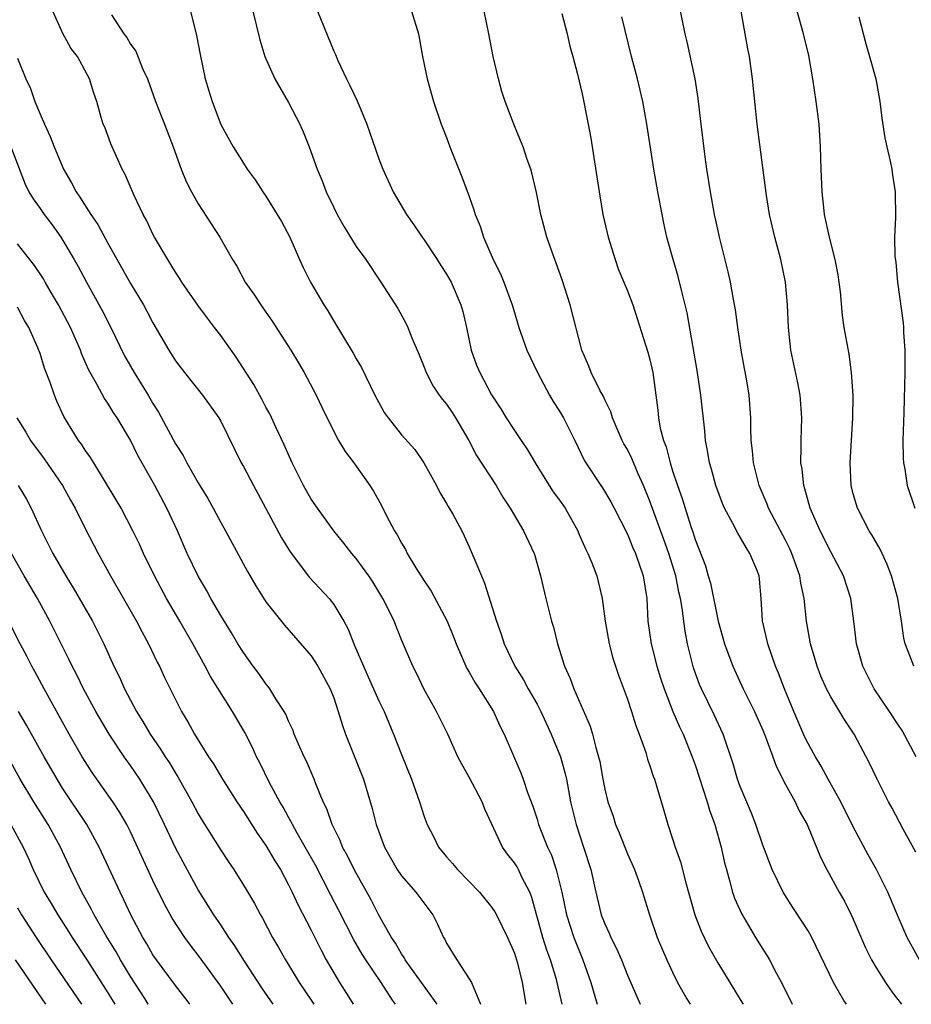
# Model space of a CAD drawing. Units: inches. Extents: x 2646000 to 2649000, y 1551019 to 1554000.
# Drawn here: x 2646771 to 2646850, y 1551019 to 1551106 of the extents above; entities that cross this region are included whole.
import ezdxf

# ---------------------------------------------------------------- set-up
doc = ezdxf.new("R2010")
doc.units = ezdxf.units.IN
doc.header["$MEASUREMENT"] = 0
doc.layers.add('LD26461551_2ft', color=161, linetype='Continuous')

msp = doc.modelspace()

# ---------------------------------------------------------------- linework, layer by layer
at = {"layer": 'LD26461551_2ft'}
for points, elevation in [([(2646819.223, 1551019.077), (2646818.797, 1551021), (2646818.723, 1551021.277), (2646818.208, 1551023), (2646817.875, 1551023.875), (2646817.527, 1551025), (2646816.542, 1551028.542), (2646816.361, 1551029), (2646815.667, 1551030.333), (2646815.361, 1551031), (2646815.234, 1551031.234), (2646815, 1551031.609), (2646814.375, 1551032.375), (2646813.935, 1551033), (2646812.367, 1551036.367), (2646812.136, 1551037), (2646811, 1551039.197), (2646810.336, 1551040.336), (2646810.004, 1551041), (2646809.106, 1551043), (2646808.408, 1551044.408), (2646808.107, 1551045), (2646806.98, 1551047), (2646806.347, 1551048.347), (2646806.001, 1551049), (2646805, 1551051.357), (2646804.344, 1551053), (2646803.738, 1551054.262), (2646803.364, 1551055), (2646802.472, 1551056.472), (2646802.115, 1551057), (2646801, 1551058.53), (2646800.595, 1551059), (2646799.896, 1551059.896), (2646799, 1551061), (2646797.554, 1551063), (2646797, 1551063.801), (2646796.317, 1551065), (2646795.309, 1551067), (2646794.603, 1551068.603), (2646793.897, 1551070.103), (2646793.341, 1551071.341), (2646793, 1551071.95), (2646792.647, 1551072.648), (2646791.943, 1551073.943), (2646790.377, 1551076.377), (2646789, 1551078.281), (2646788.46, 1551079), (2646787.814, 1551079.815), (2646786.967, 1551080.967), (2646785.567, 1551083), (2646785.356, 1551083.357), (2646785, 1551083.887), (2646784.586, 1551084.586), (2646784.304, 1551085), (2646783.137, 1551087), (2646783, 1551087.263), (2646782.448, 1551088.448), (2646782.13, 1551089), (2646781.328, 1551090.672), (2646780.535, 1551092.535), (2646780.271, 1551093), (2646779.257, 1551095.257), (2646778.722, 1551096.722), (2646778.602, 1551097), (2646778.418, 1551097.582), (2646778.014, 1551099), (2646777.753, 1551099.753), (2646777.384, 1551101), (2646776.317, 1551103), (2646775.734, 1551103.734), (2646775.031, 1551105.031), (2646774.133, 1551107)], 9070), ([(2646786.33, 1551107), (2646786.849, 1551104.849), (2646787.169, 1551103.169), (2646787.624, 1551101), (2646787.936, 1551099.936), (2646788.23, 1551099), (2646789, 1551096.953), (2646790.097, 1551095), (2646791, 1551093.543), (2646791.348, 1551093), (2646792.058, 1551092.058), (2646792.722, 1551091), (2646793, 1551090.616), (2646794.004, 1551089), (2646794.372, 1551088.372), (2646795.113, 1551087), (2646795.983, 1551085), (2646796.302, 1551084.302), (2646796.957, 1551083), (2646798.129, 1551081), (2646798.47, 1551080.47), (2646799, 1551079.56), (2646800.726, 1551076.726), (2646801, 1551076.21), (2646801.451, 1551075.45), (2646802.654, 1551073), (2646803, 1551072.341), (2646803.482, 1551071.482), (2646803.817, 1551071), (2646805, 1551069.488), (2646806.181, 1551068.181), (2646806.99, 1551067), (2646808.094, 1551065), (2646808.398, 1551064.398), (2646809, 1551063.403), (2646809.14, 1551063.14), (2646809.237, 1551063), (2646809.539, 1551062.461), (2646810.334, 1551061), (2646810.557, 1551060.556), (2646811, 1551059.573), (2646812.072, 1551057), (2646812.359, 1551056.359), (2646813.4, 1551053), (2646813.839, 1551051.839), (2646814.094, 1551051), (2646815.038, 1551049), (2646815.803, 1551047.803), (2646816.224, 1551047), (2646817, 1551045.661), (2646817.348, 1551045), (2646818.261, 1551043), (2646819.067, 1551041), (2646819.487, 1551039.487), (2646819.596, 1551039), (2646819.975, 1551037), (2646820.463, 1551035), (2646821.129, 1551033), (2646821.759, 1551031), (2646822.205, 1551029), (2646822.694, 1551027), (2646823, 1551026.203), (2646823.385, 1551025.385), (2646823.529, 1551025), (2646824.03, 1551024.03), (2646824.466, 1551023), (2646825, 1551021.658), (2646826.134, 1551019.077)], 9066), ([(2646791.846, 1551107), (2646792.472, 1551104.471), (2646792.89, 1551103), (2646793.798, 1551101), (2646795, 1551098.921), (2646796, 1551097), (2646796.305, 1551096.305), (2646796.833, 1551095), (2646797.535, 1551093), (2646797.978, 1551091.978), (2646798.336, 1551091), (2646799, 1551089.609), (2646799.309, 1551089), (2646799.917, 1551087.918), (2646801, 1551086.166), (2646801.851, 1551085), (2646803.177, 1551083), (2646804.665, 1551080.664), (2646805.392, 1551079.391), (2646805.568, 1551079), (2646805.907, 1551078.093), (2646806.573, 1551076.573), (2646807, 1551075.481), (2646807.172, 1551075), (2646807.813, 1551073.813), (2646808.351, 1551073), (2646808.624, 1551072.624), (2646809, 1551072.193), (2646809.483, 1551071.483), (2646809.786, 1551071), (2646810.955, 1551069), (2646811.65, 1551067.65), (2646813.369, 1551065), (2646813.986, 1551063.986), (2646814.634, 1551063), (2646815, 1551062.337), (2646815.808, 1551061), (2646816.735, 1551059), (2646816.804, 1551058.804), (2646817.31, 1551057), (2646817.773, 1551055), (2646818.287, 1551053), (2646818.454, 1551052.454), (2646818.823, 1551051), (2646819.432, 1551049), (2646819.929, 1551047.929), (2646820.249, 1551047), (2646821.701, 1551043.701), (2646821.918, 1551043), (2646822.197, 1551041.803), (2646822.45, 1551041), (2646822.56, 1551040.56), (2646822.822, 1551039), (2646823, 1551038.113), (2646823.278, 1551037), (2646823.729, 1551035.729), (2646823.962, 1551035), (2646824.268, 1551034.268), (2646825, 1551032.411), (2646825.619, 1551031), (2646825.973, 1551030.027), (2646826.332, 1551029), (2646826.955, 1551027), (2646827.643, 1551025), (2646828.497, 1551023), (2646829, 1551021.911), (2646829.446, 1551021), (2646830.255, 1551019.567), (2646830.552, 1551019.077)], 9064), ([(2646797.564, 1551107), (2646799, 1551103.464), (2646799.15, 1551103.151), (2646799.37, 1551102.63), (2646800.13, 1551101), (2646800.43, 1551100.43), (2646801.068, 1551099.069), (2646801.929, 1551097), (2646803, 1551093.94), (2646803.358, 1551093), (2646804.26, 1551091), (2646805.434, 1551089), (2646806.091, 1551088.091), (2646806.822, 1551087), (2646807, 1551086.76), (2646808.166, 1551085), (2646808.487, 1551084.487), (2646809, 1551083.718), (2646809.402, 1551083), (2646810.258, 1551081), (2646810.418, 1551080.419), (2646810.748, 1551079), (2646811.173, 1551077), (2646811.656, 1551075.656), (2646811.926, 1551075), (2646812.963, 1551073.037), (2646813.793, 1551071.793), (2646814.265, 1551071), (2646815, 1551069.878), (2646815.587, 1551069), (2646816.17, 1551068.17), (2646816.825, 1551067), (2646818.065, 1551065), (2646818.436, 1551064.436), (2646819, 1551063.696), (2646819.487, 1551063), (2646820.604, 1551061), (2646820.713, 1551060.713), (2646821.332, 1551059.332), (2646821.498, 1551059), (2646821.852, 1551058.149), (2646822.282, 1551057), (2646822.766, 1551055), (2646823.041, 1551053), (2646823.389, 1551051), (2646823.712, 1551049.712), (2646824.207, 1551048.207), (2646825, 1551046.1), (2646825.373, 1551045), (2646825.746, 1551043.746), (2646826.054, 1551043), (2646826.644, 1551041.356), (2646826.789, 1551040.789), (2646827, 1551040.2), (2646827.276, 1551039.276), (2646827.397, 1551039), (2646827.592, 1551038.408), (2646828.238, 1551036.238), (2646828.568, 1551035), (2646829, 1551033.724), (2646829.217, 1551033), (2646829.702, 1551031.702), (2646830.178, 1551029.823), (2646830.965, 1551027), (2646831.54, 1551025.54), (2646832.196, 1551024.196), (2646833, 1551022.754), (2646834.062, 1551021), (2646835, 1551019.507), (2646835.249, 1551019.077)], 9062), ([(2646805.894, 1551107), (2646806.52, 1551105), (2646806.875, 1551103), (2646807.268, 1551101), (2646807.834, 1551099), (2646808.526, 1551097), (2646809, 1551095.807), (2646809.293, 1551095), (2646810.344, 1551092.344), (2646811, 1551090.578), (2646811.407, 1551089.407), (2646811.517, 1551089), (2646811.955, 1551087.955), (2646812.25, 1551087), (2646813.124, 1551085), (2646813.76, 1551083.76), (2646814.075, 1551083), (2646814.811, 1551081), (2646815, 1551080.323), (2646815.404, 1551079), (2646816.102, 1551077), (2646817.052, 1551075), (2646818.118, 1551073), (2646818.44, 1551072.441), (2646819, 1551071.583), (2646819.347, 1551071), (2646820.357, 1551069), (2646821.196, 1551067.196), (2646821.312, 1551067), (2646822.661, 1551065), (2646822.806, 1551064.805), (2646823.547, 1551063.547), (2646823.84, 1551063), (2646825, 1551060.707), (2646825.486, 1551059.486), (2646825.715, 1551059), (2646826.4, 1551057), (2646826.711, 1551055), (2646826.824, 1551053), (2646827.114, 1551051), (2646827.62, 1551049), (2646827.939, 1551047.939), (2646828.251, 1551047), (2646829.034, 1551045), (2646829.629, 1551043.629), (2646829.932, 1551043), (2646830.749, 1551041), (2646831, 1551040.29), (2646831.412, 1551039), (2646831.635, 1551038.365), (2646832.064, 1551037), (2646832.258, 1551036.258), (2646832.754, 1551035), (2646833.316, 1551033), (2646833.607, 1551031.607), (2646833.766, 1551031), (2646834.079, 1551029.92), (2646834.306, 1551029), (2646834.484, 1551028.484), (2646835.103, 1551027.103), (2646836.356, 1551025), (2646837, 1551023.953), (2646837.374, 1551023.374), (2646837.583, 1551023), (2646838.195, 1551021.805), (2646838.633, 1551021), (2646839.593, 1551019.077)], 9060), ([(2646844.386, 1551019.077), (2646844.174, 1551019.411), (2646843.262, 1551021), (2646841.328, 1551025), (2646841, 1551025.571), (2646840.45, 1551026.45), (2646839.644, 1551027.644), (2646838.791, 1551029), (2646837.83, 1551031), (2646837, 1551033.168), (2646836.384, 1551035), (2646835.996, 1551035.996), (2646835, 1551038.348), (2646834.761, 1551039), (2646834.37, 1551040.37), (2646834.164, 1551041), (2646833.714, 1551042.286), (2646833.481, 1551043), (2646832.689, 1551044.689), (2646831.567, 1551047), (2646831.399, 1551047.399), (2646830.86, 1551048.86), (2646830.318, 1551051), (2646830.103, 1551052.103), (2646829.853, 1551054.147), (2646829.694, 1551055), (2646829.557, 1551055.557), (2646829.28, 1551057), (2646828.669, 1551059), (2646828.236, 1551060.236), (2646827.34, 1551062.66), (2646827, 1551063.62), (2646826.44, 1551065), (2646825.963, 1551066.037), (2646825.396, 1551067.396), (2646825, 1551068.181), (2646824.699, 1551068.699), (2646824.548, 1551069), (2646824.184, 1551069.816), (2646823.682, 1551071), (2646823.54, 1551071.541), (2646823, 1551072.593), (2646822.875, 1551072.875), (2646822.551, 1551073.449), (2646821.806, 1551075), (2646821.585, 1551075.585), (2646820.968, 1551077), (2646819.926, 1551081), (2646819.22, 1551083.22), (2646818.703, 1551084.703), (2646818.331, 1551085.669), (2646817.873, 1551087), (2646817.326, 1551089), (2646816.947, 1551090.947), (2646816.582, 1551092.582), (2646816.456, 1551093), (2646816.138, 1551093.862), (2646815.761, 1551095), (2646815.549, 1551095.549), (2646814.942, 1551097), (2646814.187, 1551099), (2646813.894, 1551099.894), (2646813.576, 1551101), (2646813.111, 1551103), (2646812.743, 1551105), (2646812.331, 1551107)], 9058), ([(2646819.195, 1551106.805), (2646819.672, 1551105), (2646819.894, 1551103.894), (2646820.161, 1551103), (2646820.57, 1551101.43), (2646821, 1551099.673), (2646821.536, 1551097), (2646821.76, 1551095.76), (2646822.489, 1551091), (2646822.84, 1551089), (2646823.298, 1551087), (2646823.905, 1551085), (2646824.193, 1551084.193), (2646825, 1551082.243), (2646825.471, 1551081), (2646826.82, 1551076.82), (2646827, 1551076.162), (2646827.255, 1551075), (2646827.686, 1551071.686), (2646827.748, 1551071), (2646827.908, 1551070.093), (2646828.196, 1551069), (2646828.431, 1551068.431), (2646828.78, 1551067), (2646829, 1551066.306), (2646829.424, 1551065), (2646829.849, 1551063.849), (2646830.631, 1551061.369), (2646830.83, 1551060.829), (2646831, 1551060.226), (2646831.905, 1551057.905), (2646832.153, 1551057), (2646832.352, 1551056.352), (2646833.04, 1551053), (2646833.598, 1551051), (2646834.324, 1551049), (2646835.238, 1551047), (2646836.244, 1551045), (2646837, 1551043.336), (2646837.241, 1551042.76), (2646837.879, 1551041), (2646838.162, 1551040.162), (2646839, 1551038.539), (2646839.844, 1551037), (2646840.214, 1551036.214), (2646840.911, 1551035), (2646842.098, 1551032.098), (2646842.651, 1551031), (2646843.755, 1551029), (2646844.211, 1551028.211), (2646844.828, 1551027), (2646845, 1551026.627), (2646846.088, 1551024.088), (2646846.627, 1551023), (2646847, 1551022.359), (2646847.859, 1551021), (2646848.514, 1551020.064), (2646849.276, 1551019.077)], 9056), ([(2646850.531, 1551032.531), (2646849.411, 1551034.589), (2646848.444, 1551036.444), (2646848.131, 1551037), (2646847.073, 1551039.073), (2646846.432, 1551040.432), (2646846.148, 1551041), (2646845.085, 1551043), (2646844.238, 1551044.238), (2646843, 1551046.287), (2646842.627, 1551047), (2646842.136, 1551048.136), (2646841.8, 1551049), (2646841.208, 1551051), (2646840.857, 1551053), (2646840.649, 1551055), (2646840.362, 1551056.362), (2646840.283, 1551057), (2646839.932, 1551057.932), (2646839.568, 1551059), (2646839.39, 1551059.39), (2646839, 1551060.154), (2646838.013, 1551061.987), (2646837.491, 1551063), (2646837.365, 1551063.365), (2646836.681, 1551065), (2646836.162, 1551067), (2646836.076, 1551068.075), (2646835.955, 1551069), (2646835.923, 1551070.077), (2646835.931, 1551071), (2646835.78, 1551073), (2646835.54, 1551074.46), (2646835.367, 1551075.367), (2646835.089, 1551077), (2646834.783, 1551079), (2646834.563, 1551080.563), (2646834.354, 1551081.646), (2646834.125, 1551083), (2646833.922, 1551083.922), (2646833.156, 1551087), (2646833, 1551087.707), (2646832.724, 1551089), (2646832.362, 1551091), (2646832.043, 1551093), (2646831.885, 1551094.115), (2646831.528, 1551097), (2646831.274, 1551099.274), (2646831.002, 1551101), (2646830.289, 1551104.289), (2646830.113, 1551105), (2646829.586, 1551107.586)], 9052), ([(2646850.579, 1551041), (2646849.318, 1551043.318), (2646849, 1551043.786), (2646848.221, 1551045), (2646846.864, 1551047), (2646845.846, 1551049), (2646845.293, 1551051), (2646845.064, 1551053), (2646844.787, 1551055), (2646844.125, 1551057), (2646843, 1551059.12), (2646842.061, 1551061), (2646841.195, 1551063), (2646840.721, 1551064.721), (2646840.623, 1551065), (2646840.467, 1551066.467), (2646840.362, 1551067), (2646840.397, 1551068.397), (2646840.374, 1551069), (2646840.449, 1551071), (2646840.295, 1551073), (2646840.089, 1551074.089), (2646839.468, 1551077), (2646839.261, 1551079), (2646839.183, 1551081), (2646838.999, 1551083), (2646838.579, 1551085), (2646838.046, 1551087), (2646837.593, 1551089), (2646837.326, 1551090.674), (2646836.504, 1551097), (2646836.281, 1551099), (2646836.09, 1551101), (2646835.807, 1551103), (2646835.663, 1551103.663), (2646835.42, 1551105), (2646835.071, 1551107)], 9050), ([(2646850.348, 1551049), (2646849.988, 1551050.012), (2646849.597, 1551051), (2646849.484, 1551051.484), (2646849.268, 1551053), (2646848.952, 1551055), (2646848.389, 1551057), (2646848.015, 1551058.014), (2646847.548, 1551059), (2646847.384, 1551059.384), (2646846.652, 1551060.652), (2646846.42, 1551061), (2646845.36, 1551063), (2646845, 1551064.256), (2646844.808, 1551065), (2646844.714, 1551067), (2646844.968, 1551071), (2646844.984, 1551072.984), (2646844.854, 1551075), (2646844.629, 1551076.629), (2646844.207, 1551079), (2646844.047, 1551080.047), (2646843.858, 1551082.141), (2646843.755, 1551083), (2646843.648, 1551083.649), (2646843.407, 1551085), (2646842.896, 1551087), (2646842.464, 1551089), (2646842.381, 1551089.619), (2646842.236, 1551091), (2646842.155, 1551093), (2646842.105, 1551095), (2646841.974, 1551097), (2646841.727, 1551099), (2646841.428, 1551101), (2646841.066, 1551103.066), (2646840.58, 1551105), (2646840.04, 1551107)], 9048), ([(2646779.329, 1551106.671), (2646780.428, 1551105), (2646780.673, 1551104.673), (2646781, 1551104.081), (2646781.47, 1551103.47), (2646782.072, 1551101.928), (2646782.508, 1551101), (2646783.233, 1551099), (2646784.023, 1551097), (2646784.789, 1551095), (2646785.5, 1551093), (2646785.931, 1551091.931), (2646786.406, 1551091), (2646787, 1551089.936), (2646788.906, 1551087), (2646790.042, 1551085), (2646790.417, 1551084.417), (2646791.164, 1551083), (2646791.942, 1551081.942), (2646792.535, 1551081), (2646792.737, 1551080.737), (2646793.565, 1551079.565), (2646795.205, 1551077), (2646795.872, 1551075.872), (2646796.376, 1551075), (2646797.44, 1551073), (2646797.94, 1551071.941), (2646799, 1551069.773), (2646799.421, 1551069), (2646800.003, 1551068.003), (2646800.786, 1551067), (2646801, 1551066.704), (2646802.186, 1551065), (2646802.51, 1551064.51), (2646803.226, 1551063.226), (2646803.679, 1551062.321), (2646804.385, 1551061), (2646804.632, 1551060.632), (2646805, 1551059.913), (2646805.348, 1551059.348), (2646805.518, 1551059), (2646806.28, 1551057.72), (2646807, 1551056.575), (2646807.639, 1551055.639), (2646809.036, 1551053), (2646809.612, 1551051.612), (2646809.845, 1551051), (2646810.798, 1551048.798), (2646811, 1551048.472), (2646811.524, 1551047.524), (2646811.88, 1551047), (2646813.154, 1551045), (2646813.716, 1551043.716), (2646814.098, 1551043), (2646815.567, 1551039.567), (2646815.788, 1551039), (2646816.165, 1551037.835), (2646816.629, 1551036.629), (2646817, 1551035.464), (2646817.131, 1551035), (2646817.918, 1551033), (2646818.269, 1551032.269), (2646818.7, 1551031), (2646819.183, 1551029), (2646819.597, 1551027), (2646820.249, 1551025), (2646821.056, 1551023), (2646821.765, 1551021), (2646822.327, 1551019.077)], 9068), ([(2646850.861, 1551023), (2646849.768, 1551025), (2646849, 1551026.762), (2646848.056, 1551029), (2646847.046, 1551031), (2646846.305, 1551032.305), (2646845, 1551034.784), (2646843.901, 1551037), (2646842.783, 1551039), (2646842.165, 1551040.165), (2646841.651, 1551041), (2646841, 1551042.167), (2646840.725, 1551042.725), (2646839.726, 1551045), (2646838.898, 1551047), (2646838.383, 1551048.383), (2646838.12, 1551049), (2646837.424, 1551051), (2646836.971, 1551053.029), (2646836.857, 1551055), (2646836.702, 1551056.702), (2646836.662, 1551057), (2646836.461, 1551057.539), (2646835.855, 1551059), (2646835.506, 1551059.506), (2646835, 1551060.439), (2646834.773, 1551060.773), (2646834.35, 1551061.65), (2646833.609, 1551063), (2646833.427, 1551063.427), (2646832.829, 1551065), (2646832.443, 1551066.443), (2646832.273, 1551067), (2646832.108, 1551068.108), (2646831.925, 1551069), (2646831.859, 1551069.859), (2646831.504, 1551073), (2646831.175, 1551075.175), (2646830.285, 1551080.285), (2646830.126, 1551081), (2646829.809, 1551082.191), (2646829.495, 1551083.495), (2646829.041, 1551085), (2646828.502, 1551087), (2646828.229, 1551088.229), (2646827.696, 1551091), (2646827.342, 1551093), (2646826.724, 1551097), (2646826.364, 1551099), (2646825.885, 1551101), (2646825.361, 1551103), (2646824.495, 1551106.495)], 9054), ([(2646845.488, 1551106.512), (2646846.101, 1551104.101), (2646846.445, 1551103), (2646847.002, 1551101), (2646847.359, 1551099), (2646847.53, 1551097.529), (2646847.791, 1551095.791), (2646847.963, 1551095), (2646848.281, 1551093.719), (2646848.421, 1551093), (2646848.466, 1551092.466), (2646848.721, 1551091), (2646848.736, 1551088.736), (2646848.66, 1551087), (2646848.677, 1551085.323), (2646848.757, 1551084.758), (2646848.906, 1551083), (2646849.403, 1551079.403), (2646849.433, 1551079), (2646849.443, 1551078.557), (2646849.554, 1551077), (2646849.574, 1551075.573), (2646849.563, 1551075), (2646849.481, 1551071.481), (2646849.399, 1551069), (2646849.423, 1551067.423), (2646849.446, 1551067), (2646849.555, 1551066.446), (2646849.778, 1551065), (2646850.444, 1551063)], 9046), ([(2646771, 1551102.824), (2646771.728, 1551101), (2646772.141, 1551100.141), (2646772.54, 1551099), (2646773, 1551097.884), (2646773.392, 1551097), (2646773.908, 1551095.907), (2646774.245, 1551095), (2646775.077, 1551093), (2646775.789, 1551091.789), (2646776.186, 1551091), (2646776.527, 1551090.527), (2646777.5, 1551089), (2646778.114, 1551088.114), (2646779, 1551086.461), (2646781, 1551082.895), (2646782.148, 1551081), (2646782.453, 1551080.453), (2646783, 1551079.402), (2646784.399, 1551077), (2646785, 1551076.044), (2646785.789, 1551075), (2646787.379, 1551073), (2646788.83, 1551071), (2646789, 1551070.7), (2646790.21, 1551068.21), (2646790.82, 1551067), (2646791, 1551066.686), (2646791.89, 1551065), (2646792.293, 1551064.294), (2646794.381, 1551060.381), (2646795.131, 1551059.131), (2646796.849, 1551056.849), (2646798.594, 1551055), (2646799, 1551054.485), (2646799.893, 1551053), (2646800.281, 1551052.281), (2646800.774, 1551051), (2646800.851, 1551050.851), (2646801.637, 1551049), (2646802.065, 1551048.065), (2646803, 1551045.935), (2646803.458, 1551045), (2646804.302, 1551043), (2646805, 1551041.186), (2646805.892, 1551039), (2646806.602, 1551037), (2646807, 1551035.717), (2646807.272, 1551035), (2646807.864, 1551033.865), (2646808.285, 1551033), (2646809, 1551032.136), (2646809.53, 1551031.53), (2646809.95, 1551031), (2646811.898, 1551029), (2646813, 1551027.66), (2646813.268, 1551027.267), (2646813.41, 1551027), (2646814.374, 1551025), (2646815, 1551023.597), (2646815.274, 1551022.726), (2646815.695, 1551021), (2646816.007, 1551019.089), (2646816.009, 1551019.077)], 9072), ([(2646770.411, 1551095), (2646771.679, 1551091.679), (2646772.022, 1551091), (2646772.382, 1551090.382), (2646773, 1551089.534), (2646773.364, 1551089), (2646774.071, 1551088.071), (2646774.849, 1551087), (2646776.035, 1551085), (2646776.382, 1551084.383), (2646777.11, 1551083), (2646778.507, 1551080.507), (2646779.273, 1551079), (2646780.491, 1551076.491), (2646781.331, 1551075), (2646782.563, 1551073), (2646783, 1551072.255), (2646783.502, 1551071.502), (2646785, 1551068.703), (2646785.675, 1551067.675), (2646786.007, 1551067), (2646787, 1551065.252), (2646787.855, 1551063.854), (2646788.342, 1551063), (2646789, 1551061.741), (2646789.42, 1551061), (2646791.382, 1551057.382), (2646792.112, 1551056.112), (2646793, 1551054.697), (2646794.637, 1551052.637), (2646797, 1551049.929), (2646797.603, 1551049), (2646798.697, 1551047), (2646799, 1551046.195), (2646799.401, 1551045), (2646799.768, 1551043.768), (2646800.054, 1551043), (2646801, 1551040.629), (2646801.625, 1551039), (2646802.403, 1551036.404), (2646802.757, 1551035), (2646803.499, 1551033), (2646804.621, 1551031), (2646805, 1551030.439), (2646806.261, 1551029), (2646807.779, 1551027), (2646808.186, 1551026.186), (2646808.733, 1551025), (2646808.838, 1551024.838), (2646809, 1551024.483), (2646809.893, 1551023), (2646811, 1551021.341), (2646811.19, 1551021), (2646811.987, 1551019.077)], 9074), ([(2646808.152, 1551019.077), (2646808.075, 1551019.221), (2646805.328, 1551023), (2646805.227, 1551023.226), (2646805, 1551023.54), (2646804.479, 1551024.478), (2646804.124, 1551025), (2646803, 1551026.963), (2646802.314, 1551028.314), (2646800.797, 1551031), (2646800.217, 1551032.217), (2646799.777, 1551033), (2646799.568, 1551033.568), (2646798.852, 1551035), (2646798.384, 1551036.384), (2646798.064, 1551037), (2646797.415, 1551038.585), (2646797.266, 1551039), (2646796.593, 1551040.593), (2646796.39, 1551041), (2646795.884, 1551042.116), (2646795.5, 1551043), (2646795.372, 1551043.371), (2646795, 1551044.149), (2646794.755, 1551044.755), (2646794.613, 1551045), (2646793.879, 1551046.121), (2646793.357, 1551047), (2646793.205, 1551047.205), (2646793, 1551047.436), (2646792.366, 1551048.366), (2646791.874, 1551049), (2646791, 1551050.215), (2646790.518, 1551051), (2646789.961, 1551051.962), (2646789, 1551053.5), (2646788.136, 1551055), (2646787.743, 1551055.743), (2646787, 1551056.974), (2646786.037, 1551059), (2646785.168, 1551061), (2646784.239, 1551063), (2646783.151, 1551065), (2646781.649, 1551067.649), (2646781, 1551069.01), (2646779.826, 1551071), (2646779.489, 1551071.489), (2646779, 1551072.297), (2646778.707, 1551072.707), (2646778.032, 1551073.968), (2646777.431, 1551075), (2646777.282, 1551075.282), (2646776.684, 1551076.684), (2646776.576, 1551077), (2646775.711, 1551079), (2646774.648, 1551081), (2646774.104, 1551081.896), (2646773.455, 1551083), (2646773.296, 1551083.296), (2646772.495, 1551084.495), (2646771, 1551086.392)], 9076), ([(2646804.46, 1551019.077), (2646804.194, 1551019.449), (2646803.198, 1551021), (2646801.831, 1551023), (2646801.506, 1551023.506), (2646800.781, 1551024.781), (2646800.1, 1551026.101), (2646799.436, 1551027.435), (2646798.739, 1551028.739), (2646797.38, 1551031.38), (2646796.481, 1551033), (2646795.776, 1551034.224), (2646795.349, 1551035), (2646795.244, 1551035.244), (2646795, 1551035.651), (2646794.52, 1551036.52), (2646794.229, 1551037), (2646793.315, 1551038.684), (2646792.453, 1551040.453), (2646792.155, 1551041), (2646791.797, 1551041.797), (2646791.132, 1551043.133), (2646790.048, 1551045), (2646788.099, 1551048.098), (2646787.632, 1551049), (2646786.518, 1551051), (2646785.388, 1551053), (2646784.211, 1551055), (2646783.127, 1551057), (2646782.155, 1551059), (2646781.8, 1551059.801), (2646781.216, 1551061), (2646780.168, 1551063), (2646779.742, 1551063.742), (2646777.753, 1551067), (2646777.481, 1551067.481), (2646777, 1551068.143), (2646776.67, 1551068.67), (2646776.417, 1551069), (2646775.109, 1551071.109), (2646774.486, 1551072.486), (2646774.27, 1551073), (2646773.885, 1551074.115), (2646773.401, 1551075.401), (2646773, 1551076.68), (2646772.796, 1551077.204), (2646772.008, 1551079), (2646771.619, 1551079.619), (2646771, 1551080.793)], 9078), ([(2646770.94, 1551071), (2646771.734, 1551069.734), (2646772.163, 1551069), (2646773.371, 1551067.371), (2646774.994, 1551065), (2646775.699, 1551063.699), (2646776.101, 1551063), (2646777, 1551061.207), (2646778.142, 1551059), (2646779.234, 1551057), (2646781.537, 1551053), (2646782.032, 1551052.032), (2646782.605, 1551051), (2646783.365, 1551049.365), (2646783.565, 1551049), (2646784.021, 1551048.021), (2646784.521, 1551047), (2646785.524, 1551045), (2646786.094, 1551044.095), (2646786.667, 1551043), (2646787.921, 1551041), (2646788.355, 1551040.355), (2646789.145, 1551039), (2646790.427, 1551037), (2646791, 1551036.147), (2646792.216, 1551034.216), (2646793, 1551033.129), (2646793.786, 1551031.786), (2646794.286, 1551031), (2646795, 1551029.666), (2646795.326, 1551029), (2646795.841, 1551027.841), (2646797, 1551025.65), (2646797.877, 1551023.877), (2646798.335, 1551023), (2646799.5, 1551021), (2646800.334, 1551019.72), (2646800.723, 1551019.077)], 9080), ([(2646771.053, 1551065), (2646771.792, 1551063.792), (2646772.215, 1551063), (2646773.126, 1551061), (2646773.763, 1551059.763), (2646774.134, 1551059), (2646775.286, 1551057), (2646775.941, 1551055.941), (2646777.631, 1551053), (2646778.645, 1551051), (2646779.546, 1551049), (2646780.028, 1551048.028), (2646780.478, 1551047), (2646781.542, 1551045), (2646782.106, 1551044.106), (2646782.756, 1551043), (2646783.676, 1551041.676), (2646784.087, 1551041), (2646784.451, 1551040.451), (2646785, 1551039.525), (2646785.209, 1551039.209), (2646786.439, 1551037), (2646787, 1551035.95), (2646787.36, 1551035.36), (2646789, 1551032.733), (2646789.683, 1551031.683), (2646790.155, 1551031), (2646791.255, 1551029.255), (2646791.994, 1551027.994), (2646792.506, 1551027), (2646792.692, 1551026.692), (2646793.594, 1551025), (2646794.118, 1551024.118), (2646794.733, 1551023), (2646795.943, 1551021), (2646797, 1551019.45), (2646797.245, 1551019.077)], 9082), ([(2646793.626, 1551019.077), (2646792.706, 1551020.434), (2646791.1, 1551022.901), (2646790.26, 1551024.26), (2646789.726, 1551025), (2646789, 1551026.111), (2646788.397, 1551027), (2646787.868, 1551027.868), (2646787, 1551029.197), (2646785.662, 1551031.662), (2646785, 1551032.922), (2646784.025, 1551035), (2646783.049, 1551037), (2646781.833, 1551039), (2646781, 1551040.214), (2646780.437, 1551041), (2646779.112, 1551043), (2646777.949, 1551045), (2646776.862, 1551047), (2646776.25, 1551048.25), (2646775.849, 1551049), (2646775.583, 1551049.583), (2646773.873, 1551053), (2646772.767, 1551055), (2646771.596, 1551057), (2646770.478, 1551059)], 9084), ([(2646790.057, 1551019.077), (2646789, 1551020.695), (2646787.19, 1551023.19), (2646786.314, 1551024.313), (2646785.818, 1551025), (2646784.708, 1551026.707), (2646783.994, 1551027.994), (2646783, 1551030.046), (2646781, 1551034.354), (2646780.676, 1551035), (2646780.068, 1551036.069), (2646779.442, 1551037), (2646777.61, 1551039.611), (2646777, 1551040.559), (2646776.734, 1551041), (2646775.586, 1551043), (2646773.351, 1551047), (2646772.535, 1551048.535), (2646772.272, 1551049), (2646771.851, 1551049.851), (2646771.236, 1551051), (2646770.485, 1551052.485)], 9086), ([(2646786.257, 1551019.077), (2646786.11, 1551019.288), (2646785, 1551020.746), (2646783.321, 1551023), (2646783, 1551023.466), (2646782.443, 1551024.443), (2646782.095, 1551025), (2646781.03, 1551027), (2646780.399, 1551028.399), (2646780.088, 1551029), (2646778.237, 1551033), (2646777.136, 1551035), (2646775, 1551038.22), (2646774.512, 1551039), (2646773.36, 1551041), (2646771.796, 1551043.796), (2646771.088, 1551045)], 9088), ([(2646782.579, 1551019.077), (2646782.265, 1551019.586), (2646781, 1551021.531), (2646780.119, 1551023), (2646779.726, 1551023.726), (2646778.862, 1551025.138), (2646777.801, 1551027), (2646777.539, 1551027.538), (2646776.707, 1551029), (2646775.725, 1551031), (2646774.817, 1551033), (2646773.729, 1551035), (2646772.461, 1551037), (2646771.252, 1551039), (2646769.028, 1551043)], 9090), ([(2646770.422, 1551035), (2646771.501, 1551033), (2646771.972, 1551031.972), (2646772.39, 1551031), (2646773.371, 1551029), (2646773.992, 1551027.992), (2646774.57, 1551027), (2646775.525, 1551025.525), (2646775.846, 1551025), (2646777, 1551023.247), (2646779, 1551020.096), (2646779.614, 1551019.077)], 9092), ([(2646771, 1551027.625), (2646771.368, 1551027), (2646772.653, 1551025), (2646773.992, 1551023), (2646776.658, 1551019.077)], 9094), ([(2646770.787, 1551023), (2646773.482, 1551019.077)], 9096)]:
    msp.add_lwpolyline(points, dxfattribs=dict(at, elevation=elevation))

doc.saveas('drawing.dxf')
